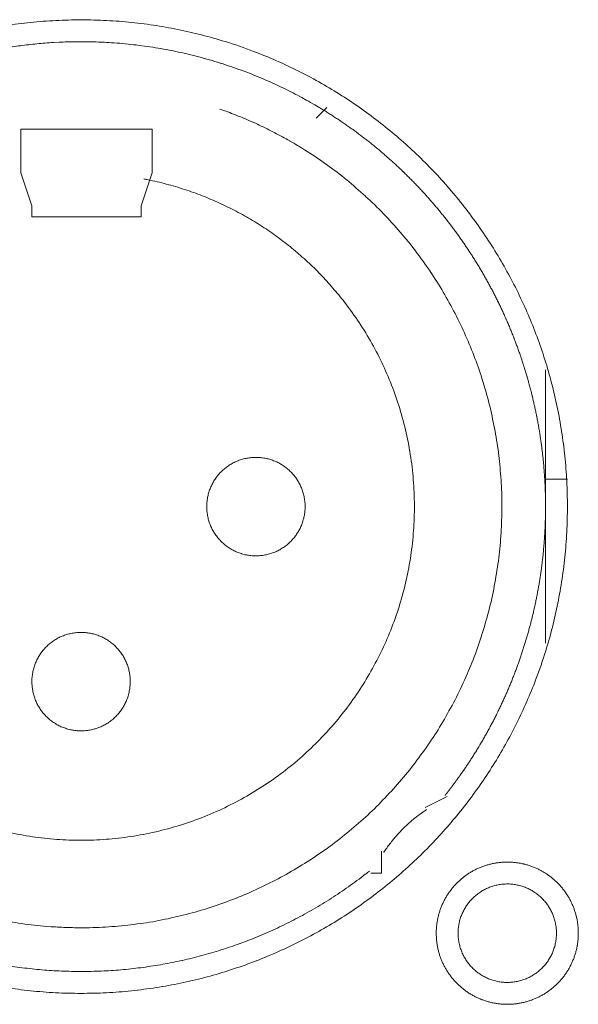
# Model space of a CAD drawing. Units: millimetres. Extents: x -560 to 1260, y -1157 to 1524.
# Drawn here: x 54 to 67, y -442 to -419 of the extents above; entities that cross this region are included whole.
import ezdxf

# ---------------------------------------------------------------- set-up
doc = ezdxf.new("R2010")
doc.units = ezdxf.units.MM
doc.header["$LTSCALE"] = 50.8
doc.layers.get('0').update_dxf_attribs({"lineweight": 0})
doc.layers.add('_U+30EC_U+30A4_U+30E4_U+30FC 1', color=7, linetype='Continuous', lineweight=0)

# ---------------------------------------------------------------- blocks, each defined once
blk = doc.blocks.new('グループ-5')
at = {"layer": '_U+30EC_U+30A4_U+30E4_U+30FC 1', "color": 0, "lineweight": 0}
for p, q in [((-254.003, -643.63), (-254.257, -643.884)), ((-260.861, -645.916), (-261.115, -645.154)), ((-258.067, -645.154), (-258.321, -645.916)), ((-260.861, -646.17), (-260.861, -645.916)), ((-248.415, -652.266), (-248.923, -652.266)), ((-251.717, -659.886), (-251.209, -659.632))]:
    blk.add_line(p, q, dxfattribs=at)
at = {"layer": '_U+30EC_U+30A4_U+30E4_U+30FC 1', "color": 0, "lineweight": 0, "flags": 128}
for points in [[(-261.324, -664.091, 0.012816), (-260.75, -664.158), (-260.747, -664.158, 0.012853), (-260.165, -664.196), (-260.162, -664.196, 0.012839), (-259.573, -664.203), (-259.57, -664.203, 0.012857), (-258.984, -664.181), (-258.981, -664.181, 0.012835), (-258.403, -664.129), (-258.401, -664.128, 0.012793), (-257.831, -664.047), (-257.829, -664.047, 0.012739), (-257.268, -663.938), (-257.266, -663.938, 0.012675), (-256.716, -663.801), (-256.714, -663.801, 0.012605), (-256.175, -663.638), (-256.173, -663.637, 0.012532), (-255.645, -663.448), (-255.644, -663.448, 0.012459), (-255.128, -663.234), (-255.127, -663.233, 0.012387), (-254.625, -662.994), (-254.624, -662.994, 0.01232), (-254.135, -662.732), (-254.135, -662.731, 0.01226), (-253.66, -662.446), (-253.66, -662.445, 0.012208), (-253.201, -662.138), (-253.201, -662.137, 0.012167), (-252.758, -661.808, 0.01213), (-252.332, -661.458, 0.012115), (-251.924, -661.087, 0.012111), (-251.534, -660.698, 0.01212), (-251.164, -660.29, 0.012141), (-250.814, -659.864, 0.012167), (-250.484, -659.421), (-250.484, -659.421, 0.012208), (-250.176, -658.962), (-250.176, -658.962, 0.01226), (-249.89, -658.488), (-249.89, -658.487, 0.01232), (-249.627, -657.999), (-249.627, -657.998, 0.012387), (-249.388, -657.495), (-249.387, -657.494, 0.01246), (-249.173, -656.979), (-249.147, -656.912, 0.018824), (-248.918, -656.248), (-248.898, -656.181, 0.012642), (-248.747, -655.632, 0.012708), (-248.624, -655.077), (-248.624, -655.075, 0.012768), (-248.529, -654.51), (-248.528, -654.507, 0.012816), (-248.461, -653.933), (-248.461, -653.931, 0.012853), (-248.424, -653.348), (-248.424, -653.346, 0.012839), (-248.416, -652.757), (-248.416, -652.754, 0.012857), (-248.438, -652.168), (-248.439, -652.165, 0.012836), (-248.491, -651.587), (-248.491, -651.584, 0.012793), (-248.572, -651.015), (-248.572, -651.012, 0.012739), (-248.681, -650.452), (-248.681, -650.45, 0.012675), (-248.818, -649.9), (-248.818, -649.898, 0.012605), (-248.981, -649.358), (-248.982, -649.357, 0.012532), (-249.171, -648.829), (-249.171, -648.828, 0.012459), (-249.385, -648.312), (-249.386, -648.311, 0.012387), (-249.625, -647.808), (-249.625, -647.808, 0.01232), (-249.887, -647.319), (-249.888, -647.318, 0.01226), (-250.173, -646.844), (-250.174, -646.844, 0.012208), (-250.481, -646.385), (-250.482, -646.385, 0.012167), (-250.811, -645.942, 0.01213), (-251.161, -645.516, 0.012115), (-251.531, -645.108, 0.012111), (-251.921, -644.718, 0.01212), (-252.329, -644.348, 0.012141), (-252.755, -643.997, 0.012167), (-253.197, -643.668), (-253.198, -643.667, 0.012208), (-253.656, -643.359), (-253.657, -643.359, 0.01226), (-254.131, -643.073), (-254.131, -643.073, 0.01232), (-254.62, -642.81), (-254.621, -642.81, 0.012387), (-255.123, -642.571), (-255.124, -642.571, 0.01246), (-255.64, -642.356), (-255.707, -642.33, 0.018824), (-256.371, -642.102), (-256.438, -642.082, 0.012642), (-256.986, -641.931, 0.012708), (-257.542, -641.808), (-257.544, -641.807, 0.012768), (-258.109, -641.712), (-258.111, -641.712, 0.012816), (-258.685, -641.645), (-258.688, -641.645, 0.012853), (-259.27, -641.607), (-259.273, -641.607, 0.012839), (-259.862, -641.599), (-259.865, -641.599, 0.012857), (-260.451, -641.622), (-260.454, -641.622, 0.012835), (-261.032, -641.674), (-261.034, -641.674, 0.012793), (-261.604, -641.755)], [(-254.153, -643.651, 0.001532), (-254.21, -643.617), (-254.282, -643.575, 0.009189), (-254.484, -643.46), (-254.585, -643.405, 0.012214), (-254.997, -643.193), (-255.026, -643.179, 0.012166), (-255.503, -642.963), (-255.504, -642.962, 0.012116), (-255.989, -642.77), (-255.99, -642.77, 0.012068), (-256.481, -642.603), (-256.482, -642.602, 0.012022), (-256.979, -642.459), (-256.98, -642.459, 0.01198), (-257.482, -642.34), (-257.483, -642.34, 0.011945), (-257.989, -642.245), (-257.989, -642.245, 0.011916), (-258.499, -642.175, 0.01189), (-259.011, -642.129), (-259.075, -642.125, 0.011882), (-259.46, -642.109, 0.00594), (-259.845, -642.107, 0.011881), (-260.23, -642.118), (-260.359, -642.125, 0.011891), (-260.743, -642.155, 0.005953), (-261.126, -642.198), (-261.126, -642.198, 0.011922), (-261.508, -642.255)], [(-254.677, -644.522), (-254.685, -644.517, 0.005434), (-254.863, -644.413), (-254.866, -644.411, 0.005108), (-255.04, -644.314, 0.005107), (-255.217, -644.22, 0.005107), (-255.395, -644.13, 0.005107), (-255.575, -644.043, 0.005108), (-255.757, -643.96, 0.005109), (-255.94, -643.881, 0.005111), (-256.125, -643.806), (-256.128, -643.805, 0.005113), (-256.309, -643.736), (-256.312, -643.735, 0.004796), (-256.488, -643.671), (-256.494, -643.669)], [(-261.67, -662.485, 0.009989), (-261.098, -662.583), (-261.095, -662.584, 0.020056), (-260.512, -662.649), (-260.414, -662.656, 0.010076), (-260.017, -662.676, 0.010084), (-259.62, -662.68), (-259.519, -662.679, 0.020151), (-258.928, -662.649), (-258.925, -662.649, 0.010039), (-258.343, -662.584), (-258.341, -662.584, 0.019955), (-257.768, -662.485), (-257.765, -662.485, 0.00993), (-257.203, -662.353), (-257.202, -662.352, 0.019727), (-256.65, -662.188), (-256.648, -662.187, 0.009818), (-256.11, -661.992), (-256.109, -661.991, 0.019522), (-255.585, -661.765), (-255.584, -661.765, 0.009727), (-255.075, -661.508), (-255.074, -661.508, 0.019379), (-254.582, -661.223, 0.00967), (-254.106, -660.911, 0.019321), (-253.651, -660.571, 0.009675), (-253.215, -660.205, 0.019371), (-252.801, -659.815, 0.009714), (-252.41, -659.4), (-252.409, -659.4, 0.019495), (-252.042, -658.962), (-252.042, -658.962, 0.009799), (-251.701, -658.503), (-251.7, -658.501, 0.019692), (-251.385, -658.021), (-251.384, -658.02, 0.009911), (-251.097, -657.52), (-251.096, -657.518, 0.019916), (-250.837, -656.997), (-250.836, -656.996, 0.010027), (-250.608, -656.459), (-250.607, -656.456, 0.020117), (-250.409, -655.9), (-250.409, -655.898, 0.010082), (-250.244, -655.327), (-250.244, -655.325, 0.020151), (-250.114, -654.748), (-250.114, -654.744, 0.010039), (-250.02, -654.166), (-250.02, -654.165, 0.019955), (-249.962, -653.586), (-249.962, -653.583, 0.00993), (-249.938, -653.006), (-249.938, -653.005, 0.019727), (-249.949, -652.429), (-249.949, -652.428, 0.009818), (-249.994, -651.856), (-249.994, -651.856, 0.019522), (-250.072, -651.29), (-250.072, -651.289, 0.009725), (-250.182, -650.73, 0.019385), (-250.325, -650.178), (-250.38, -649.996, 0.019332), (-250.564, -649.459, 0.009668), (-250.78, -648.932, 0.019344), (-251.026, -648.419, 0.009694), (-251.301, -647.921), (-251.301, -647.921, 0.019443), (-251.606, -647.439), (-251.606, -647.438, 0.009767), (-251.939, -646.974), (-251.939, -646.973, 0.019621), (-252.3, -646.527), (-252.3, -646.527, 0.009872), (-252.688, -646.102), (-252.689, -646.1, 0.019841), (-253.104, -645.697), (-253.105, -645.696, 0.009988), (-253.545, -645.316), (-253.547, -645.314, 0.020062), (-254.013, -644.958), (-254.094, -644.901, 0.015118), (-254.591, -644.574, 0.002519), (-254.676, -644.522, 0.002519)], [(-261.684, -660.395, 0.018289), (-261.131, -660.519), (-261.13, -660.519, 0.018368), (-260.568, -660.602), (-260.567, -660.602, 0.018474), (-259.999, -660.644), (-259.998, -660.644, 0.018602), (-259.425, -660.643), (-259.423, -660.643, 0.018738), (-258.849, -660.6), (-258.846, -660.6, 0.018874), (-258.272, -660.513), (-258.27, -660.512, 0.018994), (-257.698, -660.38), (-257.695, -660.38, 0.019044), (-257.13, -660.203), (-257.127, -660.202, 0.019016), (-256.581, -659.985), (-256.578, -659.984, 0.018906), (-256.055, -659.728), (-256.053, -659.727, 0.018773), (-255.555, -659.435), (-255.553, -659.434, 0.018635), (-255.082, -659.109), (-255.08, -659.108, 0.018505), (-254.636, -658.749), (-254.636, -658.749, 0.018392), (-254.22, -658.36), (-254.22, -658.36, 0.018306), (-253.835, -657.942), (-253.835, -657.942, 0.018251), (-253.483, -657.499, 0.018233), (-253.163, -657.03, 0.018251), (-252.879, -656.54), (-252.879, -656.54, 0.018306), (-252.63, -656.03), (-252.63, -656.029, 0.018392), (-252.42, -655.501), (-252.419, -655.5, 0.018505), (-252.248, -654.956), (-252.247, -654.954, 0.018636), (-252.116, -654.396), (-252.115, -654.394, 0.018772), (-252.026, -653.824), (-252.025, -653.822, 0.01891), (-251.978, -653.242), (-251.978, -653.239, 0.019006), (-251.975, -652.651), (-251.975, -652.648, 0.01905), (-252.017, -652.057), (-252.017, -652.054, 0.018994), (-252.103, -651.474), (-252.104, -651.471, 0.018874), (-252.232, -650.905), (-252.233, -650.903, 0.018739), (-252.402, -650.352), (-252.402, -650.35, 0.018601), (-252.611, -649.817), (-252.611, -649.816, 0.018475), (-252.857, -649.302), (-252.858, -649.301, 0.018367), (-253.14, -648.808), (-253.141, -648.807, 0.01829), (-253.458, -648.337), (-253.5, -648.28, 0.018241), (-253.763, -647.946, 0.009119), (-254.043, -647.627, 0.018243), (-254.341, -647.323, 0.009139), (-254.655, -647.037), (-254.656, -647.036, 0.018322), (-254.985, -646.767), (-254.986, -646.767, 0.009198), (-255.33, -646.515), (-255.331, -646.515, 0.018471), (-255.69, -646.282), (-255.691, -646.282, 0.009287), (-256.063, -646.069), (-256.064, -646.069, 0.018663), (-256.45, -645.876), (-256.451, -645.876, 0.009392), (-256.848, -645.704), (-256.85, -645.704, 0.018865), (-257.26, -645.554), (-257.261, -645.553, 0.009492), (-257.681, -645.426), (-257.683, -645.426, 0.019031), (-258.114, -645.322), (-258.187, -645.307, 0.002376), (-258.261, -645.293, 0.002376)], [(-261.484, -663.551, 0.010612), (-261.028, -663.616, 0.010602), (-260.571, -663.662, 0.0106), (-260.112, -663.689, 0.010606), (-259.652, -663.696, 0.01062), (-259.192, -663.684, 0.010635), (-258.733, -663.652), (-258.733, -663.652, 0.010661), (-258.275, -663.6), (-258.274, -663.6, 0.010694), (-257.818, -663.529), (-257.818, -663.529, 0.010733), (-257.365, -663.438), (-257.364, -663.438, 0.010777), (-256.914, -663.327), (-256.913, -663.327, 0.010824), (-256.467, -663.197), (-256.467, -663.197, 0.010875), (-256.025, -663.047), (-256.024, -663.047, 0.010926), (-255.588, -662.877), (-255.587, -662.876, 0.010977), (-255.157, -662.687), (-255.156, -662.687, 0.011027), (-254.732, -662.477), (-254.731, -662.477, 0.011073), (-254.315, -662.248), (-254.313, -662.247, 0.011114), (-253.905, -661.998), (-253.904, -661.997, 0.011149), (-253.504, -661.729), (-253.502, -661.727, 0.011171), (-253.112, -661.439), (-253.111, -661.438, 0.002789), (-253.015, -661.363, 0.002789)], [(-256.797, -652.901), (-256.797, -652.918, 0.02079), (-256.793, -652.993), (-256.792, -653.004, 0.011801), (-256.786, -653.057), (-256.786, -653.057, 0.01175), (-256.778, -653.11), (-256.778, -653.11, 0.011701), (-256.767, -653.162), (-256.767, -653.162, 0.011646), (-256.754, -653.213), (-256.754, -653.213, 0.011586), (-256.738, -653.264), (-256.738, -653.264, 0.011524), (-256.721, -653.313), (-256.721, -653.313, 0.011462), (-256.701, -653.361), (-256.701, -653.361, 0.011401), (-256.679, -653.408), (-256.679, -653.408, 0.011344), (-256.655, -653.454), (-256.655, -653.454, 0.011291), (-256.629, -653.498), (-256.629, -653.498, 0.011245), (-256.601, -653.542), (-256.601, -653.542, 0.011206), (-256.571, -653.583), (-256.571, -653.583, 0.011175), (-256.54, -653.624, 0.011151), (-256.506, -653.663, 0.01114), (-256.471, -653.7, 0.01114), (-256.435, -653.736, 0.011149), (-256.396, -653.77, 0.011168), (-256.357, -653.803, 0.011189), (-256.316, -653.833), (-256.316, -653.833, 0.011224), (-256.273, -653.862), (-256.273, -653.862, 0.011267), (-256.229, -653.889), (-256.229, -653.889, 0.011316), (-256.184, -653.914), (-256.184, -653.914, 0.011371), (-256.138, -653.937), (-256.138, -653.937, 0.01143), (-256.09, -653.958), (-256.09, -653.958, 0.011492), (-256.041, -653.977), (-256.041, -653.977, 0.011555), (-255.992, -653.994), (-255.988, -653.995, 0.014528), (-255.931, -654.01), (-255.928, -654.011, 0.011687), (-255.876, -654.023, 0.011738), (-255.824, -654.032), (-255.824, -654.032, 0.011779), (-255.77, -654.038), (-255.77, -654.038, 0.011816), (-255.716, -654.043), (-255.716, -654.043, 0.011814), (-255.661, -654.044), (-255.661, -654.044, 0.011825), (-255.606, -654.043), (-255.606, -654.043, 0.011818), (-255.552, -654.04), (-255.552, -654.04, 0.011789), (-255.498, -654.034), (-255.498, -654.034, 0.011749), (-255.445, -654.025), (-255.445, -654.025, 0.0117), (-255.393, -654.014), (-255.393, -654.014, 0.011645), (-255.342, -654.001), (-255.342, -654.001, 0.011585), (-255.292, -653.986), (-255.292, -653.986, 0.011523), (-255.243, -653.968), (-255.242, -653.968, 0.011461), (-255.194, -653.948), (-255.194, -653.948, 0.0114), (-255.147, -653.926), (-255.147, -653.926, 0.011343), (-255.102, -653.902), (-255.102, -653.902, 0.01129), (-255.057, -653.876), (-255.057, -653.876, 0.011244), (-255.014, -653.848), (-255.014, -653.848, 0.011205), (-254.972, -653.818), (-254.972, -653.818, 0.011175), (-254.931, -653.787, 0.01115), (-254.892, -653.754, 0.011139), (-254.855, -653.719, 0.011139), (-254.819, -653.682, 0.011148), (-254.785, -653.644, 0.011167), (-254.753, -653.604, 0.011189), (-254.722, -653.563), (-254.722, -653.563, 0.011224), (-254.693, -653.52), (-254.693, -653.52, 0.011266), (-254.666, -653.476), (-254.666, -653.476, 0.011316), (-254.641, -653.431), (-254.641, -653.431, 0.011371), (-254.618, -653.385), (-254.618, -653.385, 0.01143), (-254.597, -653.337), (-254.597, -653.337, 0.011492), (-254.578, -653.289), (-254.578, -653.289, 0.011555), (-254.562, -653.239), (-254.561, -653.236, 0.014528), (-254.545, -653.179), (-254.544, -653.176, 0.011687), (-254.533, -653.124, 0.011738), (-254.524, -653.071), (-254.523, -653.071, 0.011779), (-254.517, -653.018), (-254.517, -653.017, 0.011817), (-254.513, -652.963), (-254.513, -652.963, 0.011814), (-254.511, -652.908), (-254.511, -652.908, 0.011825), (-254.512, -652.853), (-254.512, -652.853, 0.011818), (-254.515, -652.799), (-254.516, -652.799, 0.011789), (-254.522, -652.745), (-254.522, -652.745, 0.011749), (-254.53, -652.692), (-254.53, -652.692, 0.0117), (-254.541, -652.64), (-254.541, -652.64, 0.011645), (-254.554, -652.589), (-254.554, -652.589, 0.011585), (-254.57, -652.539), (-254.57, -652.539, 0.011523), (-254.587, -652.49), (-254.587, -652.49, 0.011461), (-254.607, -652.442), (-254.607, -652.442, 0.0114), (-254.629, -652.395), (-254.629, -652.395, 0.011343), (-254.653, -652.349), (-254.653, -652.349, 0.011291), (-254.679, -652.304), (-254.679, -652.304, 0.011244), (-254.707, -652.261), (-254.707, -652.261, 0.011206), (-254.737, -652.219), (-254.737, -652.219, 0.011175), (-254.768, -652.179, 0.01115), (-254.802, -652.14, 0.01114), (-254.837, -652.102, 0.011139), (-254.873, -652.066, 0.011149), (-254.911, -652.032, 0.011168), (-254.951, -652, 0.01119), (-254.992, -651.969), (-254.992, -651.969, 0.011225), (-255.035, -651.94), (-255.035, -651.94, 0.011267), (-255.079, -651.913), (-255.079, -651.913, 0.011317), (-255.124, -651.888), (-255.124, -651.888, 0.011372), (-255.17, -651.865), (-255.17, -651.865, 0.011431), (-255.218, -651.844), (-255.218, -651.844, 0.011493), (-255.266, -651.826), (-255.267, -651.826, 0.011555), (-255.316, -651.809), (-255.316, -651.809, 0.011617), (-255.367, -651.795), (-255.367, -651.795, 0.011674), (-255.418, -651.783), (-255.419, -651.783, 0.011727), (-255.471, -651.773), (-255.471, -651.773, 0.011771), (-255.524, -651.766), (-255.524, -651.766, 0.011815), (-255.578, -651.761), (-255.582, -651.76, 0.014762), (-255.643, -651.758), (-255.647, -651.758, 0.011811), (-255.702, -651.759), (-255.702, -651.759, 0.011819), (-255.756, -651.763), (-255.756, -651.763, 0.011789), (-255.81, -651.769), (-255.81, -651.769, 0.011749), (-255.863, -651.777), (-255.863, -651.777, 0.011701), (-255.915, -651.788), (-255.915, -651.788, 0.011645), (-255.966, -651.801), (-255.966, -651.801, 0.011586), (-256.016, -651.817), (-256.016, -651.817, 0.011524), (-256.065, -651.834), (-256.065, -651.835, 0.011461), (-256.113, -651.854), (-256.114, -651.854, 0.011401), (-256.16, -651.876), (-256.161, -651.876, 0.011344), (-256.206, -651.9), (-256.206, -651.9, 0.011291), (-256.251, -651.926), (-256.251, -651.926, 0.011245), (-256.294, -651.954), (-256.294, -651.954, 0.011206), (-256.336, -651.984), (-256.336, -651.984, 0.011175), (-256.376, -652.015, 0.01115), (-256.415, -652.049, 0.01114), (-256.453, -652.084, 0.01114), (-256.489, -652.12, 0.011149), (-256.523, -652.159, 0.011168), (-256.555, -652.198, 0.01119), (-256.586, -652.239), (-256.586, -652.239, 0.011224), (-256.615, -652.282), (-256.615, -652.282, 0.011267), (-256.642, -652.326), (-256.642, -652.326, 0.011317), (-256.667, -652.371), (-256.667, -652.371, 0.011372), (-256.69, -652.417), (-256.69, -652.418, 0.011431), (-256.711, -652.465), (-256.711, -652.465, 0.011492), (-256.73, -652.514), (-256.73, -652.514, 0.011555), (-256.746, -652.563), (-256.746, -652.563, 0.011616), (-256.761, -652.614), (-256.761, -652.614, 0.011674), (-256.773, -652.666), (-256.773, -652.666, 0.011726), (-256.782, -652.718), (-256.782, -652.718, 0.011771), (-256.79, -652.771), (-256.79, -652.772, 0.01181), (-256.795, -652.825), (-256.795, -652.829, 0.014781), (-256.797, -652.89), (-256.797, -652.894), (-256.797, -652.901)], [(-260.861, -656.965), (-260.861, -656.982, 0.02079), (-260.857, -657.057), (-260.856, -657.068, 0.011801), (-260.85, -657.121), (-260.85, -657.121, 0.01175), (-260.842, -657.174), (-260.842, -657.174, 0.011701), (-260.831, -657.226), (-260.831, -657.226, 0.011646), (-260.818, -657.277), (-260.818, -657.277, 0.011586), (-260.802, -657.328), (-260.802, -657.328, 0.011524), (-260.785, -657.377), (-260.785, -657.377, 0.011462), (-260.765, -657.425), (-260.765, -657.425, 0.011401), (-260.743, -657.472), (-260.743, -657.472, 0.011344), (-260.719, -657.518), (-260.719, -657.518, 0.011291), (-260.693, -657.562), (-260.693, -657.562, 0.011245), (-260.665, -657.606), (-260.665, -657.606, 0.011206), (-260.635, -657.647), (-260.635, -657.647, 0.011175), (-260.604, -657.688, 0.011151), (-260.57, -657.727, 0.01114), (-260.535, -657.764, 0.01114), (-260.499, -657.8, 0.011149), (-260.46, -657.834, 0.011168), (-260.421, -657.867, 0.011189), (-260.38, -657.897), (-260.38, -657.897, 0.011224), (-260.337, -657.926), (-260.337, -657.926, 0.011267), (-260.293, -657.953), (-260.293, -657.953, 0.011316), (-260.248, -657.978), (-260.248, -657.978, 0.011371), (-260.202, -658.001), (-260.202, -658.001, 0.01143), (-260.154, -658.022), (-260.154, -658.022, 0.011492), (-260.105, -658.041), (-260.105, -658.041, 0.011555), (-260.056, -658.058), (-260.052, -658.059, 0.014528), (-259.995, -658.074), (-259.992, -658.075, 0.011687), (-259.94, -658.087, 0.011738), (-259.888, -658.096), (-259.888, -658.096, 0.011779), (-259.834, -658.102), (-259.834, -658.102, 0.011816), (-259.78, -658.107), (-259.78, -658.107, 0.011814), (-259.725, -658.108), (-259.725, -658.108, 0.011825), (-259.67, -658.107), (-259.67, -658.107, 0.011818), (-259.616, -658.104), (-259.616, -658.104, 0.011789), (-259.562, -658.098), (-259.562, -658.098, 0.011749), (-259.509, -658.089), (-259.509, -658.089, 0.0117), (-259.457, -658.078), (-259.457, -658.078, 0.011645), (-259.406, -658.065), (-259.406, -658.065, 0.011585), (-259.356, -658.05), (-259.356, -658.05, 0.011523), (-259.307, -658.032), (-259.306, -658.032, 0.011461), (-259.258, -658.012), (-259.258, -658.012, 0.0114), (-259.211, -657.99), (-259.211, -657.99, 0.011343), (-259.166, -657.966), (-259.166, -657.966, 0.01129), (-259.121, -657.94), (-259.121, -657.94, 0.011244), (-259.078, -657.912), (-259.078, -657.912, 0.011205), (-259.036, -657.882), (-259.036, -657.882, 0.011175), (-258.995, -657.851, 0.01115), (-258.956, -657.818, 0.011139), (-258.919, -657.783, 0.011139), (-258.883, -657.746, 0.011148), (-258.849, -657.708, 0.011167), (-258.817, -657.668, 0.011189), (-258.786, -657.627), (-258.786, -657.627, 0.011224), (-258.757, -657.584), (-258.757, -657.584, 0.011266), (-258.73, -657.54), (-258.73, -657.54, 0.011316), (-258.705, -657.495), (-258.705, -657.495, 0.011371), (-258.682, -657.449), (-258.682, -657.449, 0.01143), (-258.661, -657.401), (-258.661, -657.401, 0.011492), (-258.642, -657.353), (-258.642, -657.353, 0.011555), (-258.626, -657.303), (-258.625, -657.3, 0.014528), (-258.609, -657.243), (-258.608, -657.24, 0.011687), (-258.597, -657.188, 0.011738), (-258.588, -657.135), (-258.587, -657.135, 0.011779), (-258.581, -657.082), (-258.581, -657.081, 0.011817), (-258.577, -657.027), (-258.577, -657.027, 0.011814), (-258.575, -656.972), (-258.575, -656.972, 0.011825), (-258.576, -656.917), (-258.576, -656.917, 0.011818), (-258.58, -656.863), (-258.58, -656.863, 0.011789), (-258.586, -656.809), (-258.586, -656.809, 0.011749), (-258.594, -656.756), (-258.594, -656.756, 0.0117), (-258.605, -656.704), (-258.605, -656.704, 0.011645), (-258.618, -656.653), (-258.618, -656.653, 0.011585), (-258.634, -656.603), (-258.634, -656.603, 0.011523), (-258.651, -656.554), (-258.651, -656.554, 0.011461), (-258.671, -656.506), (-258.671, -656.506, 0.0114), (-258.693, -656.459), (-258.693, -656.459, 0.011343), (-258.717, -656.413), (-258.717, -656.413, 0.011291), (-258.743, -656.368), (-258.743, -656.368, 0.011244), (-258.771, -656.325), (-258.771, -656.325, 0.011206), (-258.801, -656.283), (-258.801, -656.283, 0.011175), (-258.832, -656.243, 0.01115), (-258.866, -656.204, 0.01114), (-258.901, -656.166, 0.011139), (-258.937, -656.13, 0.011149), (-258.975, -656.096, 0.011168), (-259.015, -656.064, 0.01119), (-259.056, -656.033), (-259.056, -656.033, 0.011225), (-259.099, -656.004), (-259.099, -656.004, 0.011267), (-259.143, -655.977), (-259.143, -655.977, 0.011317), (-259.188, -655.952), (-259.188, -655.952, 0.011372), (-259.234, -655.929), (-259.234, -655.929, 0.011431), (-259.282, -655.908), (-259.282, -655.908, 0.011493), (-259.33, -655.89), (-259.331, -655.89, 0.011555), (-259.38, -655.873), (-259.38, -655.873, 0.011617), (-259.431, -655.859), (-259.431, -655.859, 0.011674), (-259.482, -655.847), (-259.483, -655.847, 0.011727), (-259.535, -655.837), (-259.535, -655.837, 0.011771), (-259.588, -655.83), (-259.588, -655.83, 0.011815), (-259.642, -655.825), (-259.646, -655.824, 0.014762), (-259.707, -655.822), (-259.711, -655.822, 0.011811), (-259.766, -655.823), (-259.766, -655.823, 0.011819), (-259.82, -655.827), (-259.82, -655.827, 0.011789), (-259.874, -655.833), (-259.874, -655.833, 0.011749), (-259.927, -655.841), (-259.927, -655.841, 0.011701), (-259.979, -655.852), (-259.979, -655.852, 0.011645), (-260.03, -655.865), (-260.03, -655.865, 0.011586), (-260.08, -655.881), (-260.08, -655.881, 0.011524), (-260.129, -655.899), (-260.129, -655.899, 0.011461), (-260.178, -655.918), (-260.178, -655.918, 0.011401), (-260.224, -655.94), (-260.225, -655.94, 0.011344), (-260.27, -655.964), (-260.27, -655.964, 0.011291), (-260.315, -655.99), (-260.315, -655.99, 0.011245), (-260.358, -656.018), (-260.358, -656.018, 0.011206), (-260.4, -656.048), (-260.4, -656.048, 0.011175), (-260.44, -656.079, 0.01115), (-260.479, -656.113, 0.01114), (-260.517, -656.148, 0.01114), (-260.553, -656.184, 0.011149), (-260.587, -656.223, 0.011168), (-260.619, -656.262, 0.01119), (-260.65, -656.303), (-260.65, -656.303, 0.011224), (-260.679, -656.346), (-260.679, -656.346, 0.011267), (-260.706, -656.39), (-260.706, -656.39, 0.011317), (-260.731, -656.435), (-260.731, -656.435, 0.011372), (-260.754, -656.481), (-260.754, -656.482, 0.011431), (-260.775, -656.529), (-260.775, -656.529, 0.011492), (-260.794, -656.578), (-260.794, -656.578, 0.011555), (-260.81, -656.627), (-260.81, -656.627, 0.011616), (-260.825, -656.678), (-260.825, -656.678, 0.011674), (-260.837, -656.73), (-260.837, -656.73, 0.011726), (-260.846, -656.782), (-260.846, -656.782, 0.011771), (-260.854, -656.835), (-260.854, -656.836, 0.01181), (-260.859, -656.889), (-260.859, -656.893, 0.014781), (-260.861, -656.954), (-260.861, -656.958), (-260.861, -656.965)], [(-251.686, -659.936), (-251.698, -659.943, 0.00747), (-251.766, -659.989, 0.004586), (-251.833, -660.037), (-251.838, -660.041, 0.009162), (-251.913, -660.097), (-251.926, -660.107, 0.009147), (-252.023, -660.186, 0.009141), (-252.117, -660.269, 0.009137), (-252.209, -660.355, 0.009137), (-252.297, -660.444, 0.00914), (-252.381, -660.536, 0.009146), (-252.463, -660.632, 0.009151), (-252.54, -660.73), (-252.542, -660.732, 0.009161), (-252.614, -660.83), (-252.615, -660.832, 0.0086), (-252.681, -660.929), (-252.683, -660.933)], [(-251.463, -662.807), (-251.463, -662.813, 0.010252), (-251.461, -662.891, 0.013375), (-251.455, -662.969), (-251.455, -662.975, 0.013335), (-251.443, -663.062), (-251.443, -663.062, 0.01328), (-251.428, -663.148), (-251.428, -663.148, 0.013212), (-251.408, -663.232), (-251.408, -663.232, 0.013138), (-251.384, -663.315), (-251.384, -663.315, 0.013058), (-251.355, -663.395), (-251.355, -663.395, 0.012979), (-251.323, -663.474), (-251.323, -663.474, 0.012901), (-251.287, -663.551), (-251.286, -663.551, 0.012828), (-251.246, -663.625), (-251.246, -663.625, 0.012763), (-251.203, -663.697), (-251.203, -663.697, 0.012708), (-251.156, -663.767), (-251.156, -663.767, 0.012664), (-251.105, -663.834, 0.012628), (-251.051, -663.898, 0.012613), (-250.994, -663.96, 0.012612), (-250.934, -664.018, 0.012626), (-250.871, -664.074, 0.012647), (-250.806, -664.126), (-250.806, -664.126, 0.012684), (-250.737, -664.175), (-250.737, -664.175, 0.012734), (-250.667, -664.22), (-250.667, -664.22, 0.012794), (-250.593, -664.262), (-250.593, -664.262, 0.012863), (-250.518, -664.3), (-250.518, -664.3, 0.012939), (-250.44, -664.335), (-250.44, -664.335, 0.013018), (-250.36, -664.365), (-250.36, -664.365, 0.013097), (-250.279, -664.391), (-250.279, -664.391, 0.013177), (-250.195, -664.414), (-250.19, -664.415, 0.016567), (-250.094, -664.434), (-250.089, -664.435, 0.013321), (-250.001, -664.448, 0.013371), (-249.913, -664.455), (-249.913, -664.455, 0.013378), (-249.824, -664.458), (-249.823, -664.458, 0.013395), (-249.734, -664.456), (-249.733, -664.456, 0.013376), (-249.645, -664.45), (-249.645, -664.45, 0.013336), (-249.558, -664.439), (-249.557, -664.439, 0.01328), (-249.472, -664.423), (-249.471, -664.423, 0.013213), (-249.387, -664.403), (-249.387, -664.403, 0.013138), (-249.305, -664.379), (-249.305, -664.379, 0.013059), (-249.224, -664.351), (-249.224, -664.35, 0.012979), (-249.145, -664.318), (-249.145, -664.318, 0.012901), (-249.069, -664.282), (-249.068, -664.282, 0.012829), (-248.994, -664.242), (-248.994, -664.242, 0.012764), (-248.922, -664.198), (-248.922, -664.198, 0.012708), (-248.852, -664.151), (-248.852, -664.151, 0.012664), (-248.785, -664.1, 0.012628), (-248.721, -664.047, 0.012613), (-248.66, -663.99, 0.012612), (-248.601, -663.93, 0.012626), (-248.546, -663.867, 0.012647), (-248.493, -663.801), (-248.493, -663.801, 0.012684), (-248.445, -663.733), (-248.445, -663.733, 0.012734), (-248.399, -663.662), (-248.399, -663.662, 0.012794), (-248.357, -663.589), (-248.357, -663.589, 0.012863), (-248.319, -663.513), (-248.319, -663.513, 0.012938), (-248.285, -663.436), (-248.285, -663.435, 0.013017), (-248.254, -663.356), (-248.254, -663.356, 0.013097), (-248.228, -663.274), (-248.228, -663.274, 0.013177), (-248.206, -663.191), (-248.204, -663.185, 0.016566), (-248.185, -663.09), (-248.184, -663.084, 0.01332), (-248.172, -662.997, 0.013371), (-248.164, -662.909), (-248.164, -662.908, 0.013377), (-248.161, -662.819), (-248.161, -662.819, 0.013396), (-248.163, -662.729), (-248.163, -662.729, 0.013376), (-248.169, -662.64), (-248.169, -662.64, 0.013336), (-248.18, -662.553), (-248.18, -662.553, 0.01328), (-248.196, -662.467), (-248.196, -662.467, 0.013213), (-248.216, -662.383), (-248.216, -662.382, 0.013138), (-248.24, -662.3), (-248.24, -662.3, 0.013059), (-248.269, -662.219), (-248.269, -662.219, 0.012979), (-248.301, -662.141), (-248.301, -662.14, 0.012901), (-248.337, -662.064), (-248.337, -662.064, 0.012829), (-248.377, -661.99), (-248.377, -661.989, 0.012764), (-248.421, -661.917), (-248.421, -661.917, 0.012708), (-248.468, -661.848), (-248.468, -661.848, 0.012664), (-248.519, -661.781, 0.012628), (-248.573, -661.716, 0.012613), (-248.63, -661.655, 0.012612), (-248.69, -661.596, 0.012626), (-248.752, -661.541, 0.012646), (-248.818, -661.489), (-248.818, -661.489, 0.012684), (-248.886, -661.44), (-248.886, -661.44, 0.012734), (-248.957, -661.394), (-248.957, -661.394, 0.012794), (-249.03, -661.353), (-249.031, -661.353, 0.012863), (-249.106, -661.314), (-249.106, -661.314, 0.012938), (-249.184, -661.28), (-249.184, -661.28, 0.013017), (-249.263, -661.25), (-249.264, -661.25, 0.013097), (-249.345, -661.223), (-249.345, -661.223, 0.013177), (-249.428, -661.201), (-249.434, -661.2, 0.016566), (-249.53, -661.18), (-249.535, -661.179, 0.01332), (-249.622, -661.167, 0.013371), (-249.71, -661.159), (-249.711, -661.159, 0.013377), (-249.8, -661.156), (-249.801, -661.156, 0.013396), (-249.89, -661.158), (-249.89, -661.158, 0.013376), (-249.979, -661.165), (-249.979, -661.165, 0.013336), (-250.066, -661.176), (-250.067, -661.176, 0.01328), (-250.152, -661.191), (-250.152, -661.191, 0.013213), (-250.236, -661.211), (-250.237, -661.211, 0.013138), (-250.319, -661.236), (-250.319, -661.236, 0.013058), (-250.4, -661.264), (-250.4, -661.264, 0.012979), (-250.479, -661.296), (-250.479, -661.296, 0.012901), (-250.555, -661.333), (-250.555, -661.333, 0.012828), (-250.63, -661.373), (-250.63, -661.373, 0.012763), (-250.702, -661.416), (-250.702, -661.416, 0.012708), (-250.771, -661.463), (-250.771, -661.463, 0.012664), (-250.838, -661.514, 0.012628), (-250.903, -661.568, 0.012613), (-250.964, -661.625, 0.012612), (-251.023, -661.685, 0.012626), (-251.078, -661.748, 0.012647), (-251.13, -661.813), (-251.13, -661.813, 0.012685), (-251.179, -661.882), (-251.179, -661.882, 0.012734), (-251.225, -661.952), (-251.225, -661.953, 0.012795), (-251.267, -662.026), (-251.267, -662.026, 0.012864), (-251.305, -662.101), (-251.305, -662.101, 0.012939), (-251.339, -662.179), (-251.339, -662.179, 0.013019), (-251.37, -662.259), (-251.37, -662.259, 0.013099), (-251.396, -662.34), (-251.396, -662.34, 0.013176), (-251.418, -662.424), (-251.418, -662.424, 0.013248), (-251.436, -662.509), (-251.436, -662.509, 0.01331), (-251.45, -662.595), (-251.45, -662.596, 0.013364), (-251.458, -662.683), (-251.459, -662.689, 0.016733), (-251.463, -662.79), (-251.463, -662.796), (-251.463, -662.807)], [(-250.955, -662.807), (-250.955, -662.824, 0.02079), (-250.951, -662.899), (-250.95, -662.91, 0.011801), (-250.944, -662.963), (-250.944, -662.963, 0.01175), (-250.936, -663.016), (-250.936, -663.016, 0.011701), (-250.925, -663.068), (-250.925, -663.068, 0.011646), (-250.912, -663.119), (-250.912, -663.119, 0.011586), (-250.896, -663.17), (-250.896, -663.17, 0.011524), (-250.879, -663.219), (-250.879, -663.219, 0.011462), (-250.859, -663.267), (-250.859, -663.267, 0.011401), (-250.837, -663.314), (-250.837, -663.314, 0.011344), (-250.813, -663.36), (-250.813, -663.36, 0.011291), (-250.787, -663.404), (-250.787, -663.404, 0.011245), (-250.759, -663.447), (-250.759, -663.448, 0.011206), (-250.729, -663.489), (-250.729, -663.489, 0.011175), (-250.698, -663.53, 0.011151), (-250.664, -663.569, 0.01114), (-250.629, -663.606, 0.01114), (-250.593, -663.642, 0.011149), (-250.554, -663.676, 0.011168), (-250.515, -663.709, 0.011189), (-250.474, -663.739), (-250.474, -663.739, 0.011224), (-250.431, -663.768), (-250.431, -663.768, 0.011267), (-250.387, -663.795), (-250.387, -663.795, 0.011316), (-250.342, -663.82), (-250.342, -663.82, 0.011371), (-250.296, -663.843), (-250.296, -663.843, 0.01143), (-250.248, -663.864), (-250.248, -663.864, 0.011492), (-250.199, -663.883), (-250.199, -663.883, 0.011555), (-250.15, -663.899), (-250.146, -663.901, 0.014528), (-250.089, -663.916), (-250.086, -663.917, 0.011687), (-250.034, -663.929, 0.011738), (-249.982, -663.938), (-249.982, -663.938, 0.011779), (-249.928, -663.944), (-249.928, -663.944, 0.011816), (-249.874, -663.949), (-249.874, -663.949, 0.011814), (-249.819, -663.95), (-249.819, -663.95, 0.011825), (-249.764, -663.949), (-249.764, -663.949, 0.011818), (-249.71, -663.946), (-249.71, -663.946, 0.011789), (-249.656, -663.94), (-249.656, -663.94, 0.011749), (-249.603, -663.931), (-249.603, -663.931, 0.0117), (-249.551, -663.92), (-249.551, -663.92, 0.011645), (-249.5, -663.907), (-249.5, -663.907, 0.011585), (-249.45, -663.892), (-249.45, -663.892, 0.011523), (-249.4, -663.874), (-249.4, -663.874, 0.011461), (-249.352, -663.854), (-249.352, -663.854, 0.0114), (-249.305, -663.832), (-249.305, -663.832, 0.011343), (-249.26, -663.808), (-249.26, -663.808, 0.01129), (-249.215, -663.782), (-249.215, -663.782, 0.011244), (-249.172, -663.754), (-249.172, -663.754, 0.011205), (-249.13, -663.724), (-249.13, -663.724, 0.011175), (-249.089, -663.693, 0.01115), (-249.05, -663.66, 0.011139), (-249.013, -663.625, 0.011139), (-248.977, -663.588, 0.011148), (-248.943, -663.55, 0.011167), (-248.911, -663.51, 0.011189), (-248.88, -663.469), (-248.88, -663.469, 0.011224), (-248.851, -663.426), (-248.851, -663.426, 0.011266), (-248.824, -663.382), (-248.824, -663.382, 0.011316), (-248.799, -663.337), (-248.799, -663.337, 0.011371), (-248.776, -663.291), (-248.776, -663.291, 0.01143), (-248.755, -663.243), (-248.755, -663.243, 0.011492), (-248.736, -663.195), (-248.736, -663.195, 0.011555), (-248.72, -663.145), (-248.719, -663.142, 0.014528), (-248.703, -663.085), (-248.702, -663.082, 0.011687), (-248.691, -663.03, 0.011738), (-248.681, -662.977), (-248.681, -662.977, 0.011779), (-248.675, -662.924), (-248.675, -662.923, 0.011817), (-248.671, -662.869), (-248.671, -662.869, 0.011814), (-248.669, -662.814), (-248.669, -662.814, 0.011825), (-248.67, -662.759), (-248.67, -662.759, 0.011818), (-248.673, -662.705), (-248.673, -662.705, 0.011789), (-248.68, -662.651), (-248.68, -662.651, 0.011749), (-248.688, -662.598), (-248.688, -662.598, 0.0117), (-248.699, -662.546), (-248.699, -662.546, 0.011645), (-248.712, -662.495), (-248.712, -662.495, 0.011585), (-248.728, -662.445), (-248.728, -662.445, 0.011523), (-248.745, -662.396), (-248.745, -662.396, 0.011461), (-248.765, -662.348), (-248.765, -662.348, 0.0114), (-248.787, -662.301), (-248.787, -662.301, 0.011343), (-248.811, -662.255), (-248.811, -662.255, 0.011291), (-248.837, -662.21), (-248.837, -662.21, 0.011244), (-248.865, -662.167), (-248.865, -662.167, 0.011206), (-248.895, -662.125), (-248.895, -662.125, 0.011175), (-248.926, -662.085, 0.01115), (-248.96, -662.046, 0.01114), (-248.995, -662.008, 0.011139), (-249.031, -661.972, 0.011149), (-249.069, -661.938, 0.011168), (-249.109, -661.906, 0.01119), (-249.15, -661.875), (-249.15, -661.875, 0.011225), (-249.193, -661.846), (-249.193, -661.846, 0.011267), (-249.237, -661.819), (-249.237, -661.819, 0.011317), (-249.282, -661.794), (-249.282, -661.794, 0.011372), (-249.328, -661.771), (-249.328, -661.771, 0.011431), (-249.376, -661.75), (-249.376, -661.75, 0.011493), (-249.424, -661.732), (-249.425, -661.732, 0.011555), (-249.474, -661.715), (-249.474, -661.715, 0.011617), (-249.525, -661.701), (-249.525, -661.701, 0.011674), (-249.576, -661.689), (-249.577, -661.688, 0.011727), (-249.629, -661.679), (-249.629, -661.679, 0.011771), (-249.682, -661.672), (-249.682, -661.671, 0.011815), (-249.736, -661.667), (-249.74, -661.666, 0.014762), (-249.801, -661.664), (-249.805, -661.664, 0.011811), (-249.86, -661.665), (-249.86, -661.665, 0.011819), (-249.914, -661.669), (-249.914, -661.669, 0.011789), (-249.968, -661.675), (-249.968, -661.675, 0.011749), (-250.021, -661.683), (-250.021, -661.683, 0.011701), (-250.073, -661.694), (-250.073, -661.694, 0.011645), (-250.124, -661.707), (-250.124, -661.707, 0.011586), (-250.174, -661.723), (-250.174, -661.723, 0.011524), (-250.223, -661.74), (-250.223, -661.741, 0.011461), (-250.271, -661.76), (-250.272, -661.76, 0.011401), (-250.318, -661.782), (-250.319, -661.782, 0.011344), (-250.364, -661.806), (-250.364, -661.806, 0.011291), (-250.409, -661.832), (-250.409, -661.832, 0.011245), (-250.452, -661.86), (-250.452, -661.86, 0.011206), (-250.494, -661.89), (-250.494, -661.89, 0.011175), (-250.534, -661.921, 0.01115), (-250.573, -661.955, 0.01114), (-250.611, -661.99, 0.01114), (-250.647, -662.026, 0.011149), (-250.681, -662.065, 0.011168), (-250.713, -662.104, 0.01119), (-250.744, -662.145), (-250.744, -662.145, 0.011224), (-250.773, -662.188), (-250.773, -662.188, 0.011267), (-250.8, -662.232), (-250.8, -662.232, 0.011317), (-250.825, -662.277), (-250.825, -662.277, 0.011372), (-250.848, -662.323), (-250.848, -662.324, 0.011431), (-250.869, -662.371), (-250.869, -662.371, 0.011492), (-250.888, -662.42), (-250.888, -662.42, 0.011555), (-250.904, -662.469), (-250.904, -662.469, 0.011616), (-250.919, -662.52), (-250.919, -662.52, 0.011674), (-250.931, -662.572), (-250.931, -662.572, 0.011726), (-250.94, -662.624), (-250.94, -662.624, 0.011771), (-250.948, -662.677), (-250.948, -662.678, 0.01181), (-250.952, -662.731), (-250.953, -662.735, 0.014781), (-250.955, -662.796), (-250.955, -662.8), (-250.955, -662.807)]]:
    blk.add_lwpolyline(points, format="xyb", dxfattribs=at)
for points in [[(-261.115, -644.138), (-261.115, -644.9), (-261.115, -645.154)], [(-258.067, -645.154), (-258.067, -644.9), (-258.067, -644.138), (-261.115, -644.138)], [(-258.321, -645.916), (-258.321, -646.17), (-260.861, -646.17)], [(-248.923, -649.726), (-248.923, -653.028), (-248.923, -656.076)], [(-252.987, -661.41), (-252.733, -661.41), (-252.733, -660.902)]]:
    blk.add_lwpolyline(points, dxfattribs=at)
at = {"layer": '_U+30EC_U+30A4_U+30E4_U+30FC 1', "color": 0, "lineweight": 0}
blk.add_rational_spline([(-251.259, -659.608), (-251.241, -659.584), (-251.176, -659.502), (-251.112, -659.42), (-251.05, -659.336), (-251.02, -659.294), (-250.989, -659.252), (-250.866, -659.085), (-250.751, -658.911), (-250.743, -658.899), (-250.734, -658.887), (-250.603, -658.69), (-250.481, -658.488), (-250.481, -658.488), (-250.481, -658.488), (-250.359, -658.286), (-250.246, -658.08), (-250.246, -658.08), (-250.246, -658.079), (-250.133, -657.873), (-250.03, -657.663), (-250.03, -657.662), (-250.03, -657.662), (-249.926, -657.452), (-249.832, -657.237), (-249.832, -657.237), (-249.832, -657.237), (-249.738, -657.023), (-249.653, -656.805), (-249.653, -656.804), (-249.653, -656.804), (-249.569, -656.586), (-249.494, -656.365), (-249.419, -656.144), (-249.354, -655.919), (-249.288, -655.695), (-249.233, -655.468), (-249.177, -655.241), (-249.131, -655.012), (-249.086, -654.783), (-249.05, -654.552), (-249.014, -654.321), (-248.989, -654.089), (-248.989, -654.089), (-248.989, -654.089), (-248.963, -653.856), (-248.947, -653.623), (-248.947, -653.622), (-248.947, -653.622), (-248.931, -653.388), (-248.926, -653.154), (-248.926, -653.154), (-248.926, -653.153), (-248.92, -652.919), (-248.925, -652.684), (-248.925, -652.683), (-248.925, -652.683), (-248.93, -652.448), (-248.945, -652.213), (-248.945, -652.212), (-248.945, -652.212), (-248.96, -651.976), (-248.986, -651.741), (-248.986, -651.741), (-248.986, -651.74), (-249.011, -651.505), (-249.047, -651.27), (-249.047, -651.27), (-249.047, -651.269), (-249.083, -651.034), (-249.129, -650.8), (-249.13, -650.8), (-249.13, -650.799), (-249.176, -650.567), (-249.232, -650.336), (-249.232, -650.336), (-249.232, -650.335), (-249.289, -650.106), (-249.355, -649.879), (-249.355, -649.878), (-249.355, -649.878), (-249.421, -649.651), (-249.497, -649.428), (-249.497, -649.428), (-249.497, -649.428), (-249.573, -649.205), (-249.658, -648.986), (-249.658, -648.986), (-249.658, -648.986), (-249.743, -648.767), (-249.838, -648.552), (-249.838, -648.552), (-249.838, -648.552), (-249.932, -648.338), (-250.036, -648.128), (-250.036, -648.128), (-250.036, -648.128), (-250.139, -647.918), (-250.252, -647.713), (-250.364, -647.508), (-250.485, -647.308), (-250.606, -647.108), (-250.736, -646.914), (-250.865, -646.719), (-251.003, -646.531), (-251.141, -646.342), (-251.287, -646.16), (-251.433, -645.977), (-251.587, -645.801), (-251.74, -645.625), (-251.902, -645.456), (-251.902, -645.455), (-251.902, -645.455), (-252.063, -645.286), (-252.232, -645.123), (-252.232, -645.123), (-252.233, -645.123), (-252.402, -644.96), (-252.578, -644.805), (-252.578, -644.805), (-252.578, -644.805), (-252.754, -644.649), (-252.937, -644.501), (-252.938, -644.501), (-252.938, -644.501), (-253.122, -644.353), (-253.311, -644.213), (-253.312, -644.213), (-253.312, -644.212), (-253.503, -644.072), (-253.699, -643.94), (-253.699, -643.94), (-253.7, -643.94), (-253.897, -643.807), (-254.1, -643.683), (-254.1, -643.683), (-254.1, -643.683), (-254.126, -643.668), (-254.151, -643.652)], [1, 1, 1, 0.999863369817, 1, 1, 1, 0.999758439441, 1, 1, 1, 0.99975997013, 1, 1, 1, 0.999761420171, 1, 1, 1, 0.999762745449, 1, 1, 1, 0.999763903963, 1, 1, 1, 0.999764862942, 1, 1, 1, 0.999765596322, 1, 0.999766225427, 1, 0.999766353803, 1, 0.999766219345, 1, 0.999765821371, 1, 0.999765438313, 1, 1, 1, 0.999764647577, 1, 1, 1, 0.999763637175, 1, 1, 1, 0.999762434509, 1, 1, 1, 0.999761075433, 1, 1, 1, 0.999759595057, 1, 1, 1, 0.999758066113, 1, 1, 1, 0.999756700297, 1, 1, 1, 0.99975768143, 1, 1, 1, 0.999759216146, 1, 1, 1, 0.999760716399, 1, 1, 1, 0.999762110744, 1, 1, 1, 0.999763357747, 1, 1, 1, 0.999764417961, 1, 1, 1, 0.999765272851, 1, 0.999766056653, 1, 0.999766334591, 1, 0.999766325149, 1, 0.999766058866, 1, 0.999765528925, 1, 0.999765073966, 1, 1, 1, 0.999764168582, 1, 1, 1, 0.999763056392, 1, 1, 1, 0.999761768485, 1, 1, 1, 0.999760342623, 1, 1, 1, 0.999758823777, 1, 1, 1, 0.999757328701, 1, 1, 1, 1, 1], degree=2, knots=[0, 0, 0, 1, 1, 2, 2, 3, 3, 4, 4, 5, 5, 6, 6, 7, 7, 8, 8, 9, 9, 10, 10, 11, 11, 12, 12, 13, 13, 14, 14, 15, 15, 16, 16, 17, 17, 18, 18, 19, 19, 20, 20, 21, 21, 22, 22, 23, 23, 24, 24, 25, 25, 26, 26, 27, 27, 28, 28, 29, 29, 30, 30, 31, 31, 32, 32, 33, 33, 34, 34, 35, 35, 36, 36, 37, 37, 38, 38, 39, 39, 40, 40, 41, 41, 42, 42, 43, 43, 44, 44, 45, 45, 46, 46, 47, 47, 48, 48, 49, 49, 50, 50, 51, 51, 52, 52, 53, 53, 54, 54, 55, 55, 56, 56, 57, 57, 58, 58, 59, 59, 60, 60, 61, 61, 62, 62, 63, 63, 64, 64, 65, 65, 66, 66, 67, 67, 68, 68, 69, 69, 69], dxfattribs=at)

msp = doc.modelspace()

# ---------------------------------------------------------------- block references
at = {"color": 0}
msp.add_blockref('グループ-5', (314.992, 222.758), dxfattribs=at)

doc.saveas('drawing.dxf')
